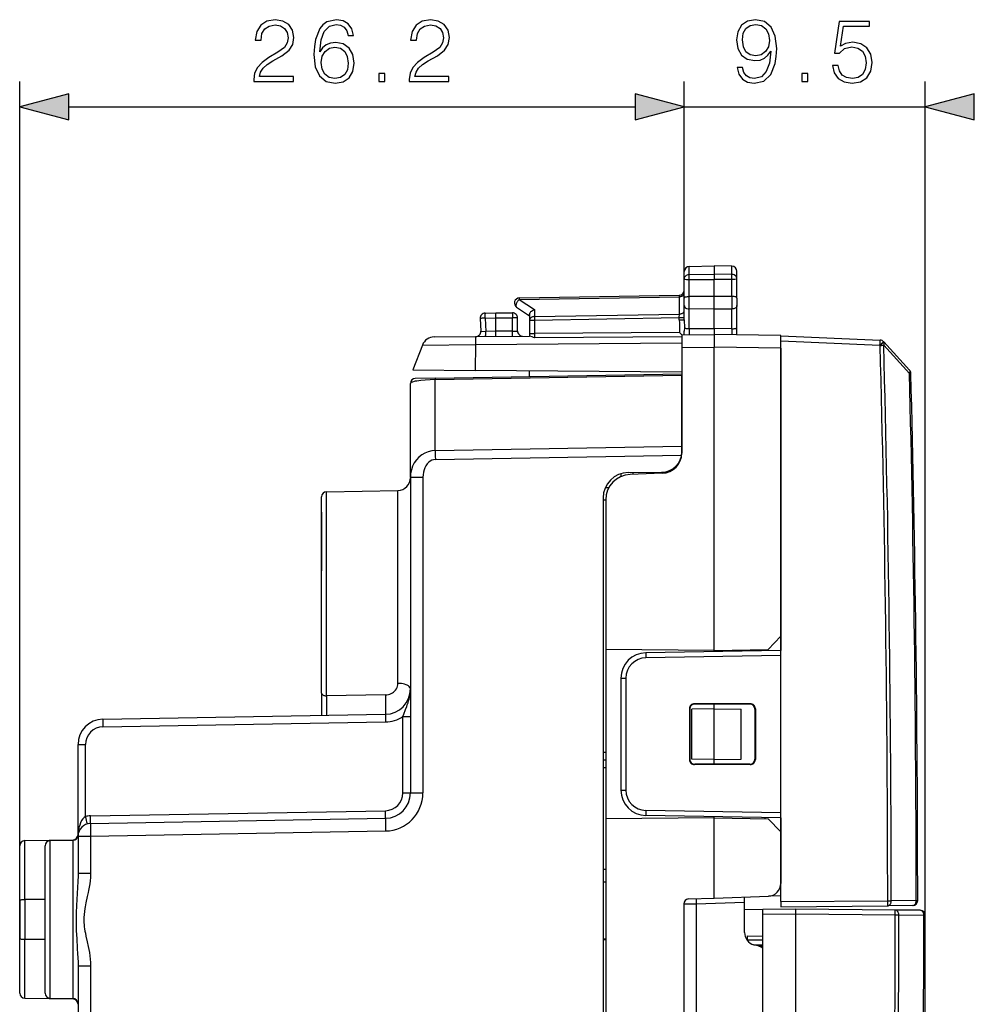
# Model space of a CAD drawing. Extents: x 0 to 420, y 0 to 297.
# Drawn here: x 217 to 255, y 131 to 170 of the extents above; entities that cross this region are included whole.
import ezdxf

# ---------------------------------------------------------------- set-up
doc = ezdxf.new("R2010")
doc.units = 0
doc.layers.get('0').update_dxf_attribs({"linetype": 'CONTINUOUS'})

msp = doc.modelspace()

# ---------------------------------------------------------------- linework, layer by layer
at = {"color": 7}
for p, q in [((217.271057, 133.575027), (217.271057, 167.349411)), ((243.471069, 159.570236), (243.471069, 167.349411)), ((243.471069, 159.570236), (243.471069, 167.349411)), ((252.971069, 134.487701), (252.971069, 167.349411)), ((219.202911, 166.349411), (241.539215, 166.349411)), ((243.471069, 166.349411), (252.971069, 166.349411)), ((243.471069, 159.570236), (243.471069, 159.863419)), ((243.667572, 160.063385), (244.646057, 160.080475)), ((243.667572, 159.74295), (243.667572, 160.063385)), ((244.646057, 160.080475), (244.646057, 159.758209)), ((245.349548, 160.068192), (244.646057, 160.080475)), ((245.349548, 159.747238), (245.349548, 160.068192)), ((245.546066, 159.572906), (245.546066, 159.868225)), ((243.471069, 158.814117), (243.471069, 159.570236)), ((243.667572, 159.74295), (244.646057, 159.758209)), ((243.667572, 159.545334), (243.667572, 159.74295)), ((243.667572, 158.874771), (243.667572, 159.545334)), ((243.667572, 159.545334), (244.646057, 159.54213)), ((244.646057, 159.758209), (244.646057, 159.54213)), ((245.349548, 159.747238), (244.646057, 159.758209)), ((245.349548, 159.544434), (244.646057, 159.54213)), ((244.646057, 158.871567), (244.646057, 159.54213)), ((245.349548, 159.544434), (245.349548, 159.747238)), ((245.349548, 158.873871), (245.349548, 159.544434)), ((245.546066, 158.813217), (245.546066, 159.572906)), ((236.966125, 158.758377), (243.276001, 158.868515)), ((236.966125, 158.758377), (237.566132, 158.367813)), ((236.967575, 158.816956), (243.274551, 158.927032)), ((243.276001, 158.868515), (243.274628, 158.926956)), ((243.276001, 158.185516), (243.276001, 158.868515)), ((243.471069, 158.647995), (243.471069, 158.814117)), ((244.646057, 158.871567), (243.667572, 158.874786)), ((243.667572, 158.610428), (243.668533, 158.874771)), ((245.348587, 158.873871), (244.646057, 158.871567)), ((244.646057, 158.380463), (244.646057, 158.871567)), ((245.348587, 158.873871), (245.348587, 158.382767)), ((245.546066, 158.813217), (245.546066, 158.518539)), ((236.861954, 158.449356), (237.371063, 158.117966)), ((237.566132, 158.367813), (237.566132, 158.085846)), ((243.471069, 158.51944), (243.471069, 158.647995)), ((243.471069, 157.95256), (243.471069, 158.51944)), ((243.668533, 158.383667), (243.667572, 158.610428)), ((244.646057, 158.380463), (243.667572, 158.383667)), ((243.667572, 157.609467), (243.667572, 158.383667)), ((245.349548, 158.382767), (244.646057, 158.380463)), ((244.646057, 157.617996), (244.646057, 158.380463)), ((245.349548, 157.605713), (245.349548, 158.382767)), ((245.546066, 157.643265), (245.546066, 158.518539)), ((235.421341, 158.012543), (235.447723, 157.508926)), ((235.61409, 158.02301), (236.046066, 158.030548)), ((235.61409, 158.02301), (235.641403, 157.501831)), ((235.617569, 158.222992), (236.046066, 158.230469)), ((236.046066, 158.030548), (236.046036, 158.230057)), ((236.046066, 158.230469), (236.69606, 158.230469)), ((236.046066, 157.505417), (236.046066, 158.030548)), ((236.046066, 158.030457), (236.69606, 158.030457)), ((236.69606, 158.230469), (236.69606, 158.030457)), ((236.896057, 158.030457), (236.69606, 158.030457)), ((236.69606, 157.511093), (236.69606, 158.030457)), ((236.896057, 157.514587), (236.896057, 158.030457)), ((237.371063, 158.165512), (237.371063, 157.944443)), ((237.371063, 157.944443), (237.371063, 157.414825)), ((237.371063, 157.944443), (237.567566, 157.944443)), ((237.566132, 158.085846), (243.276001, 158.185516)), ((237.567566, 157.944443), (243.274551, 158.044067)), ((237.567566, 157.944443), (237.567566, 157.414825)), ((243.274551, 158.044067), (243.276001, 158.185516)), ((243.274551, 157.95256), (243.274551, 158.044067)), ((243.274551, 158.044067), (243.471069, 158.044067)), ((243.274551, 157.95256), (243.471069, 157.95256)), ((243.471069, 157.95256), (243.473297, 157.641418)), ((243.473297, 157.641418), (243.471069, 157.503845)), ((243.667572, 157.609467), (244.646057, 157.617996)), ((244.646057, 157.617996), (244.646057, 157.380463)), ((245.349548, 157.605713), (244.646057, 157.617981)), ((245.546066, 157.364761), (245.546066, 157.643265)), ((233.610886, 157.284164), (235.237869, 157.29837)), ((235.2379, 157.29837), (237.371063, 157.316986)), ((235.448227, 157.508881), (235.641403, 157.501831)), ((236.046066, 157.505356), (235.641403, 157.501831)), ((236.69606, 157.511093), (236.046066, 157.505417)), ((236.69606, 157.511093), (236.89566, 157.514587)), ((236.697815, 157.311096), (236.69606, 157.511093)), ((237.371063, 157.414825), (237.567566, 157.414825)), ((237.371063, 157.414825), (237.371063, 157.316986)), ((243.285782, 157.452438), (237.567566, 157.414825)), ((237.567566, 157.414825), (237.5681, 157.244522)), ((243.371063, 157.286255), (237.5681, 157.244522)), ((243.373352, 157.369354), (243.285782, 157.452438)), ((243.371063, 157.369339), (244.646057, 157.380463)), ((243.371063, 157.36908), (243.371063, 156.869354)), ((243.471069, 157.370209), (243.471069, 157.503845)), ((247.271057, 157.334641), (244.646057, 157.380463)), ((244.646057, 157.380219), (244.646057, 156.880493)), ((247.271057, 156.834717), (247.271057, 157.334396)), ((247.271057, 157.330475), (251.190186, 157.159348)), ((247.271057, 157.130356), (247.271057, 157.330063)), ((233.148727, 156.964188), (232.771057, 155.985474)), ((233.148727, 156.964188), (235.234116, 156.978394)), ((235.234116, 156.978394), (235.227295, 155.964035)), ((235.234116, 156.978394), (243.371063, 157.049393)), ((243.371063, 156.869354), (244.646057, 156.880493)), ((243.371063, 156.869354), (243.371063, 153.21344)), ((247.271057, 156.834717), (244.646057, 156.880539)), ((244.646057, 151.979752), (244.646057, 156.880493)), ((247.271057, 157.130356), (251.183212, 156.959549)), ((247.271057, 144.930466), (247.271057, 157.130356)), ((247.271057, 156.834717), (247.271057, 145.485245)), ((251.192062, 156.949875), (251.183212, 156.959549)), ((251.337769, 157.084991), (251.328918, 157.094666)), ((252.346527, 155.84729), (251.332916, 156.953644)), ((252.351379, 155.978836), (251.337769, 157.084991)), ((232.771057, 155.985474), (235.227295, 155.964035)), ((233.652771, 155.660828), (232.867569, 155.647125)), ((233.652557, 155.602234), (243.371063, 155.771881)), ((233.652557, 152.806351), (233.652557, 155.602234)), ((233.652771, 155.660828), (243.371063, 155.830475)), ((243.371063, 155.892975), (235.227295, 155.964035)), ((237.371063, 155.725739), (237.371063, 155.945328)), ((243.371063, 155.830124), (243.371063, 155.771881)), ((243.371063, 152.975983), (243.371063, 155.771881)), ((232.671066, 151.750107), (232.671066, 155.447159)), ((233.652557, 152.806351), (243.371063, 152.975983)), ((243.371063, 153.21344), (243.371063, 152.707779)), ((243.371063, 152.750565), (243.371063, 152.975983)), ((233.65744, 152.452911), (243.360703, 152.622284)), ((232.671066, 151.750107), (233.166702, 151.750107)), ((232.671066, 151.750107), (232.671066, 139.313171)), ((233.166702, 151.750107), (233.166702, 139.313171)), ((240.971069, 151.893097), (240.971069, 151.781296)), ((241.262329, 151.939117), (242.578049, 151.950592)), ((242.598984, 151.908264), (241.336166, 151.864166)), ((241.44606, 151.940735), (241.44606, 151.868011)), ((242.44606, 151.902924), (242.44606, 151.949448)), ((244.646057, 144.930466), (244.646057, 151.979752)), ((240.360123, 151.351715), (240.49707, 151.350723)), ((229.171066, 143.244705), (229.171066, 150.983917)), ((229.367569, 151.183899), (232.179794, 151.232986)), ((229.367569, 143.138428), (229.367569, 151.183899)), ((232.179794, 143.630051), (232.179794, 151.232986)), ((240.271057, 150.939148), (240.271057, 118.921776)), ((240.271072, 150.861115), (240.371063, 150.860382)), ((240.371063, 150.864777), (240.371063, 144.967773)), ((229.171066, 150.380463), (229.171066, 148.063904)), ((247.271057, 145.485245), (246.771133, 144.96756)), ((247.271057, 145.485245), (247.271057, 144.976288)), ((244.646057, 144.930466), (240.371063, 144.967773)), ((240.371063, 144.967773), (240.371063, 138.293152)), ((247.271057, 144.930466), (241.953613, 144.837646)), ((247.271057, 144.730469), (241.955353, 144.63768)), ((244.646057, 144.930466), (246.771133, 144.96756)), ((244.646057, 144.884644), (244.646057, 144.930466)), ((246.655563, 144.919724), (246.655563, 144.965546)), ((247.271057, 144.976288), (247.271057, 144.930466)), ((247.271057, 144.730469), (247.271057, 144.930466)), ((247.271057, 138.530472), (247.271057, 144.730469)), ((240.971069, 143.837799), (240.971069, 139.423126)), ((240.971069, 143.837799), (241.169312, 143.837799)), ((241.169312, 143.837799), (241.169312, 139.423126)), ((229.171066, 143.244705), (229.171066, 142.36937)), ((231.688522, 143.173584), (229.367569, 143.138428)), ((243.871033, 142.83046), (243.885269, 142.816223)), ((246.071091, 142.83046), (243.871033, 142.83046)), ((246.056183, 142.815567), (243.885269, 142.816223)), ((244.646057, 142.630463), (244.646057, 142.815994)), ((246.071091, 142.83046), (246.056183, 142.815567)), ((220.553619, 142.218948), (231.688522, 142.413315)), ((243.671066, 142.630463), (243.671066, 140.630463)), ((243.671066, 142.630463), (243.685242, 142.616287)), ((243.685242, 142.616287), (243.685242, 140.644653)), ((244.646057, 142.630463), (243.771057, 142.615189)), ((243.771057, 140.645737), (243.771057, 142.615189)), ((244.646057, 142.630463), (245.717697, 142.611755)), ((244.646057, 140.630463), (244.646057, 142.630463)), ((245.717697, 140.64917), (245.717697, 142.611755)), ((246.271057, 142.630524), (246.256104, 142.61557)), ((246.256104, 142.61557), (246.256104, 140.64537)), ((246.271057, 142.630524), (246.271057, 140.630402)), ((220.553619, 141.919006), (231.688522, 142.113358)), ((232.376297, 139.313171), (232.376297, 142.324478)), ((232.376297, 142.324478), (232.671066, 142.324478)), ((219.57106, 141.219101), (219.865829, 141.219101)), ((219.57106, 137.610458), (219.57106, 141.219101)), ((219.865829, 138.382278), (219.865829, 141.219101)), ((240.371063, 140.91301), (240.271072, 140.91214)), ((240.271057, 140.611481), (240.371063, 140.612366)), ((243.671066, 140.630463), (243.685242, 140.644653)), ((244.646057, 140.630463), (243.771057, 140.645737)), ((244.646057, 140.630463), (245.717697, 140.64917)), ((244.646057, 140.444946), (244.646057, 140.630463)), ((246.271057, 140.630402), (246.256104, 140.64537)), ((240.271057, 140.311447), (240.371063, 140.312317)), ((243.871033, 140.430466), (243.885269, 140.444702)), ((246.071091, 140.430466), (243.871033, 140.430466)), ((246.056183, 140.445374), (243.885269, 140.444702)), ((246.071091, 140.430466), (246.056183, 140.445374)), ((232.376297, 139.313171), (232.671066, 139.313171)), ((232.671066, 139.313171), (233.166702, 139.313171)), ((240.971069, 139.423126), (241.169312, 139.423126)), ((220.062332, 138.410339), (231.688522, 138.613266)), ((247.271057, 138.530472), (241.955353, 138.623245)), ((247.271057, 138.33046), (247.271057, 138.530472)), ((220.062332, 138.110382), (231.688522, 138.313309)), ((244.646057, 138.33046), (240.371063, 138.293152)), ((240.371063, 138.293152), (240.371063, 118.996155)), ((247.271057, 138.33046), (241.953613, 138.423279)), ((244.646057, 138.33046), (244.646057, 138.376282)), ((244.646057, 138.33046), (246.771133, 138.293365)), ((244.646057, 135.172363), (244.646057, 138.33046)), ((246.655563, 138.295395), (246.655563, 138.341217)), ((247.271057, 137.775681), (246.771133, 138.293365)), ((247.271057, 135.030457), (247.271057, 138.33046)), ((247.271057, 138.33046), (247.271057, 138.284653)), ((247.271057, 138.284653), (247.271057, 137.775681)), ((220.066696, 137.610458), (231.692871, 137.813385)), ((247.271057, 137.775681), (247.271057, 135.746887)), ((217.467575, 137.433899), (219.374557, 137.467178)), ((217.467575, 135.111923), (217.467575, 137.433899)), ((218.467575, 137.433899), (219.374557, 137.449722)), ((218.467575, 131.227036), (218.467575, 137.433899)), ((219.374557, 137.449326), (219.374557, 137.467178)), ((219.374557, 131.211212), (219.374557, 137.449722)), ((219.57106, 137.610901), (219.571701, 137.635635)), ((219.57106, 137.610458), (220.066696, 137.610458)), ((219.57106, 137.610458), (219.57106, 136.156738)), ((220.066696, 137.610458), (220.066696, 136.156738)), ((217.271057, 135.085907), (217.271057, 137.233932)), ((218.271057, 131.427002), (218.271057, 137.233932)), ((240.271057, 136.31424), (240.371063, 136.315125)), ((219.57106, 136.156738), (220.066696, 136.156738)), ((240.271057, 135.81427), (240.371063, 135.81514)), ((217.271057, 135.085907), (217.271057, 133.575027)), ((218.271057, 135.113724), (217.467575, 135.111923)), ((217.467575, 135.111923), (217.467575, 133.548996)), ((243.639084, 135.137207), (244.646057, 135.172363)), ((244.646057, 135.172363), (246.788513, 135.247192)), ((245.846069, 135.014282), (245.846069, 135.213867)), ((247.271057, 135.264038), (246.788513, 135.247192)), ((247.271057, 135.030457), (251.488205, 135.067261)), ((247.271057, 135.030457), (247.271057, 134.830872)), ((251.488205, 135.067261), (251.62912, 135.067322)), ((252.613647, 135.075912), (251.62912, 135.067322)), ((252.613647, 135.075912), (252.670914, 135.075943)), ((243.44606, 134.937332), (243.44606, 118.730469)), ((243.446304, 134.937332), (243.937332, 134.947617)), ((243.937332, 134.947617), (245.846069, 135.014282)), ((243.937332, 134.947617), (243.937332, 126.97345)), ((245.846069, 133.814133), (245.846069, 135.014282)), ((246.57106, 134.719116), (245.846069, 134.712799)), ((247.871063, 134.730469), (246.57106, 134.719116)), ((246.57106, 134.519135), (246.57106, 134.718719)), ((247.271057, 134.83046), (251.488205, 134.867264)), ((251.788269, 134.696289), (247.871063, 134.730469)), ((247.871063, 134.530472), (247.871063, 134.730057)), ((252.472748, 134.875854), (251.488205, 134.867264)), ((252.772812, 134.687683), (251.788269, 134.696289)), ((247.871063, 134.530472), (246.57106, 134.519135)), ((246.57106, 119.030464), (246.57106, 134.519135)), ((247.871063, 117.730469), (247.871063, 134.530472)), ((251.788269, 134.496292), (247.871063, 134.530472)), ((251.929169, 134.496185), (251.788269, 134.496292)), ((252.913712, 134.487595), (251.929169, 134.496185)), ((252.971069, 134.487564), (252.913712, 134.487595)), ((217.271057, 131.427002), (217.271057, 133.575027)), ((217.467575, 131.227036), (217.467575, 133.548996)), ((217.467575, 133.548996), (218.271057, 133.547211)), ((240.371063, 133.551193), (240.271057, 133.552063)), ((240.271057, 133.536575), (240.371063, 133.538315)), ((245.94606, 133.545822), (245.924042, 133.546021)), ((245.94606, 133.680466), (245.94606, 133.530472)), ((245.94606, 133.680466), (246.57106, 133.675018)), ((245.94606, 133.514343), (245.94606, 133.530472)), ((245.94606, 133.530472), (246.57106, 133.525009)), ((246.375473, 133.288605), (246.21666, 133.331161)), ((246.228531, 133.327988), (246.57106, 133.325012)), ((246.414627, 133.276382), (246.57106, 133.275009)), ((219.57106, 132.504196), (219.57106, 126.356743)), ((219.57106, 132.504196), (220.066696, 132.504196)), ((220.066696, 132.504196), (220.066696, 126.356743)), ((217.467575, 131.227036), (219.374557, 131.193756)), ((218.467575, 131.227036), (219.374557, 131.211212)), ((219.374557, 131.193756), (219.374557, 131.211243))]:
    msp.add_line(p, q, dxfattribs=at)
for points in [[(226.502151, 167.349411), (228.070297, 167.349411), (228.070297, 167.544128), (226.728149, 167.544128), (226.769882, 167.714508), (226.874191, 167.870972), (227.030655, 168.013535), (227.24971, 168.156097), (227.611328, 168.361237), (227.889496, 168.576813), (228.035522, 168.806305), (228.084213, 169.077515), (228.032043, 169.366104), (227.882538, 169.588638), (227.649582, 169.727722), (227.347076, 169.779877), (227.016754, 169.724243), (226.773361, 169.56778), (226.616882, 169.317429), (226.557785, 168.973206), (226.787262, 168.973206), (226.822037, 169.233978), (226.929825, 169.421738), (227.103683, 169.533005), (227.340118, 169.574722), (227.552216, 169.539963), (227.715637, 169.442596), (227.816467, 169.282654), (227.854721, 169.070557), (227.816467, 168.865417), (227.7052, 168.691559), (227.451385, 168.503799), (227.096725, 168.291687), (226.832474, 168.100464), (226.644714, 167.898788), (226.533447, 167.676254), (226.498672, 167.422424)], [(229.109238, 168.5177), (229.157913, 168.983627), (229.279617, 169.324371), (229.477814, 169.529526), (229.745544, 169.59906), (229.922867, 169.56778), (230.06543, 169.484329), (230.16626, 169.345245), (230.218414, 169.164429), (230.430527, 169.164429), (230.360977, 169.421738), (230.221893, 169.616455), (230.016754, 169.738144), (229.759445, 169.783356), (229.380447, 169.692947), (229.227463, 169.585159), (229.102295, 169.435638), (228.928436, 169.004486), (228.886703, 168.729797), (228.872803, 168.413391), (228.924957, 167.923126), (229.0849, 167.568466), (229.349152, 167.349411), (229.707291, 167.279877), (230.016754, 167.338989), (230.253189, 167.495453), (230.40271, 167.745804), (230.458344, 168.076111), (230.406189, 168.413391), (230.256668, 168.667221), (230.027176, 168.827164), (229.728149, 168.886276), (229.52301, 168.861938), (229.352631, 168.78891), (229.213547, 168.674164)], [(232.626633, 167.349411), (234.194778, 167.349411), (234.194778, 167.544128), (232.852631, 167.544128), (232.894363, 167.714508), (232.998672, 167.870972), (233.155136, 168.013535), (233.374191, 168.156097), (233.735809, 168.361237), (234.013977, 168.576813), (234.160004, 168.806305), (234.208679, 169.077515), (234.156525, 169.366104), (234.007019, 169.588638), (233.774048, 169.727722), (233.471558, 169.779877), (233.141235, 169.724243), (232.897842, 169.56778), (232.741364, 169.317429), (232.682266, 168.973206), (232.911743, 168.973206), (232.946518, 169.233978), (233.054306, 169.421738), (233.228149, 169.533005), (233.4646, 169.574722), (233.676697, 169.539963), (233.840118, 169.442596), (233.940948, 169.282654), (233.979202, 169.070557), (233.940948, 168.865417), (233.829681, 168.691559), (233.575867, 168.503799), (233.221207, 168.291687), (232.95694, 168.100464), (232.76918, 167.898788), (232.657913, 167.676254), (232.623154, 167.422424)], [(245.766968, 167.895309), (245.554855, 167.895309), (245.620926, 167.634537), (245.76001, 167.439819), (245.96167, 167.321594), (246.225937, 167.279877), (246.604935, 167.366791), (246.883087, 167.6241), (247.053467, 168.055252), (247.0952, 168.329941), (247.112579, 168.649841), (247.056946, 169.136627), (246.897003, 169.491272), (246.632751, 169.706848), (246.278091, 169.779877), (245.965149, 169.720764), (245.728714, 169.564301), (245.579193, 169.310471), (245.527039, 168.983627), (245.575729, 168.642883), (245.725235, 168.389053), (245.954727, 168.229111), (246.257217, 168.173477), (246.458893, 168.194336), (246.629272, 168.267365), (246.768356, 168.382095), (246.876144, 168.542038), (246.82399, 168.072647), (246.702286, 167.735367), (246.507568, 167.530212), (246.243317, 167.464157), (246.059036, 167.491974), (245.916473, 167.575424), (245.819122, 167.70755)], [(245.763489, 168.994064), (245.794769, 169.247894), (245.899094, 169.439117), (246.062515, 169.553864), (246.295471, 169.595581), (246.514526, 169.550385), (246.681427, 169.421738), (246.789215, 169.220062), (246.827454, 168.95929), (246.785736, 168.715897), (246.674469, 168.528137), (246.504089, 168.399475), (246.288513, 168.357758), (246.065979, 168.399475), (245.899094, 168.521179), (245.798248, 168.719376)], [(249.315643, 167.975281), (249.37822, 167.683212), (249.538177, 167.464157), (249.774612, 167.328552), (250.08754, 167.279877), (250.414383, 167.338989), (250.661255, 167.495453), (250.821198, 167.749268), (250.876831, 168.090027), (250.821198, 168.420349), (250.668213, 168.674164), (250.428299, 168.834106), (250.118835, 168.893219), (249.830246, 168.851501), (249.621613, 168.736755), (249.739838, 169.526047), (250.765564, 169.526047), (250.765564, 169.710327), (249.576416, 169.710327), (249.392136, 168.469025), (249.583374, 168.469025), (249.785034, 168.646362), (250.080597, 168.708939), (250.313553, 168.663742), (250.490875, 168.538574), (250.598663, 168.340378), (250.640396, 168.07959), (250.602142, 167.818817), (250.494354, 167.627579), (250.320511, 167.50589), (250.094498, 167.464157), (249.868484, 167.498932), (249.69812, 167.603241), (249.586853, 167.763184), (249.541641, 167.975281)], [(229.157913, 168.100464), (229.196167, 168.340378), (229.307434, 168.531616), (229.477814, 168.656784), (229.696869, 168.701996), (229.915924, 168.660263), (230.082809, 168.535095), (230.183655, 168.336899), (230.221893, 168.065689), (230.187134, 167.80838), (230.086288, 167.617157), (229.919388, 167.502411), (229.689911, 167.464157), (229.467377, 167.50589), (229.300476, 167.634537), (229.192688, 167.836197)], [(231.431213, 167.349411), (231.660706, 167.349411), (231.660706, 167.658875), (231.431213, 167.658875)], [(248.106323, 167.349411), (248.3358, 167.349411), (248.3358, 167.658875), (248.106323, 167.658875)], [(219.202911, 166.86705), (217.271057, 166.349411), (219.202911, 165.831787)], [(241.539215, 165.831787), (243.471069, 166.349411), (241.539215, 166.86705)], [(241.539215, 165.831787), (243.471069, 166.349411), (241.539215, 166.86705)], [(254.902908, 166.86705), (252.971069, 166.349411), (254.902908, 165.831787)]]:
    msp.add_lwpolyline(points, close=True, dxfattribs=at)
for points in [[(243.471069, 159.570236), (243.473557, 159.597168), (243.480957, 159.623535), (243.492996, 159.648392), (243.51619, 159.678864), (243.561432, 159.713867), (243.619461, 159.736481), (243.667572, 159.74295)], [(243.471069, 159.570236), (243.471436, 159.568909), (243.472092, 159.568039), (243.47438, 159.566284), (243.480209, 159.56369), (243.499435, 159.558853), (243.563644, 159.551102), (243.667572, 159.545334)], [(245.546066, 159.572906), (245.542892, 159.603546), (245.533463, 159.633362), (245.518311, 159.660934), (245.491562, 159.691757), (245.441376, 159.725327), (245.403137, 159.739304), (245.352203, 159.747131), (245.349548, 159.747238)], [(245.546066, 159.572906), (245.5457, 159.571381), (245.545059, 159.570374), (245.542786, 159.568344), (245.537048, 159.565338), (245.518097, 159.559784), (245.45813, 159.551193), (245.349548, 159.544434)], [(236.966156, 158.758377), (236.947449, 158.742722), (236.92923, 158.724716), (236.911774, 158.704697), (236.895416, 158.683029), (236.880463, 158.660141), (236.867218, 158.636429), (236.855927, 158.612381), (236.846771, 158.588394), (236.839935, 158.564957), (236.835541, 158.542496), (236.83371, 158.521408), (236.834442, 158.502121), (236.837677, 158.48497), (236.843445, 158.470291), (236.851593, 158.458328), (236.861969, 158.449356)], [(236.96756, 158.81694), (236.967285, 158.816177), (236.96701, 158.813889), (236.966797, 158.810104), (236.966583, 158.804855), (236.966431, 158.798203), (236.966309, 158.790146), (236.966217, 158.780777), (236.966156, 158.770157), (236.966156, 158.758377)], [(243.27597, 158.868515), (243.303955, 158.870407), (243.331268, 158.875046), (243.357391, 158.882339), (243.381805, 158.892136), (243.404053, 158.904282), (243.423676, 158.918503), (243.440277, 158.934525), (243.453522, 158.952011), (243.463226, 158.970688), (243.469086, 158.990097), (243.471039, 159.009933)], [(243.471069, 158.814117), (243.473343, 158.826874), (243.481522, 158.839203), (243.496964, 158.850037), (243.510803, 158.855957), (243.527512, 158.861023), (243.558929, 158.867325), (243.59433, 158.871567), (243.667572, 158.874771)], [(245.546066, 158.813217), (245.544098, 158.825211), (245.534683, 158.839127), (245.526474, 158.84549), (245.502838, 158.856262), (245.472153, 158.864014), (245.43573, 158.869385), (245.393448, 158.872696), (245.349548, 158.873871)], [(237.371063, 158.165512), (237.372116, 158.180389), (237.375214, 158.195633), (237.381134, 158.213257), (237.389343, 158.230743), (237.409958, 158.26207), (237.42511, 158.279709), (237.442017, 158.296326), (237.479965, 158.325943), (237.521896, 158.350006), (237.566132, 158.367813)], [(243.27597, 158.185501), (243.303955, 158.187393), (243.331268, 158.192032), (243.357391, 158.199326), (243.381805, 158.209122), (243.404053, 158.221268), (243.423676, 158.235489), (243.440277, 158.251511), (243.453522, 158.269028), (243.463226, 158.287674), (243.469086, 158.307083), (243.471039, 158.326889)], [(243.471069, 158.51944), (243.47226, 158.50177), (243.476379, 158.483398), (243.481384, 158.470642), (243.488434, 158.458054), (243.497589, 158.445908), (243.508789, 158.434479), (243.521912, 158.424011), (243.536758, 158.414658), (243.55545, 158.405487), (243.575897, 158.397858), (243.620575, 158.387451), (243.667572, 158.383667)], [(245.546066, 158.518539), (245.545212, 158.503601), (245.542297, 158.488098), (245.534393, 158.467163), (245.521286, 158.447037), (245.502808, 158.428818), (245.479645, 158.413361), (245.452377, 158.400848), (245.422165, 158.391571), (245.386475, 158.385162), (245.349548, 158.382782)], [(235.614105, 158.022995), (235.586365, 158.021561), (235.559326, 158.020126), (235.533478, 158.018753), (235.509369, 158.017471), (235.487396, 158.016281), (235.468048, 158.015244), (235.451691, 158.014328), (235.438599, 158.013596), (235.429077, 158.013046), (235.423279, 158.01268), (235.421356, 158.012558)], [(235.617584, 158.222977), (235.616608, 158.220932), (235.615753, 158.214859), (235.61499, 158.20488), (235.614349, 158.191208), (235.613861, 158.174088), (235.613495, 158.153915), (235.613312, 158.131088), (235.613251, 158.106064), (235.613373, 158.07933), (235.613678, 158.051468), (235.614105, 158.022995)], [(237.566132, 158.085861), (237.538177, 158.083969), (237.510834, 158.07933), (237.484711, 158.072037), (237.460297, 158.06221), (237.43808, 158.050095), (237.418457, 158.035873), (237.401825, 158.019852), (237.38858, 158.002335), (237.378906, 157.983688), (237.373016, 157.964249), (237.371063, 157.944443)], [(237.566132, 158.085861), (237.566132, 158.072983), (237.566193, 158.059128), (237.566315, 158.044418), (237.566437, 158.028946), (237.566589, 158.012833), (237.566803, 157.996201), (237.567017, 157.979172), (237.567291, 157.961868), (237.567566, 157.944443)], [(243.473297, 157.641403), (243.479401, 157.636276), (243.489288, 157.631332), (243.502747, 157.626724), (243.519531, 157.622482), (243.539276, 157.618759), (243.561615, 157.615555), (243.586121, 157.612991), (243.612305, 157.611099), (243.639618, 157.609909), (243.667572, 157.609451)], [(245.349579, 157.605698), (245.377655, 157.606186), (245.405151, 157.607376), (245.431458, 157.609299), (245.456055, 157.611893), (245.478485, 157.615097), (245.49826, 157.618881), (245.514984, 157.623154), (245.528412, 157.627823), (245.538147, 157.632797), (245.544098, 157.637985), (245.546051, 157.643265)], [(235.237885, 157.298386), (235.237, 157.2939), (235.236176, 157.280624), (235.235504, 157.258713), (235.234924, 157.228622), (235.234467, 157.190872), (235.234161, 157.146103), (235.234009, 157.095169), (235.233978, 157.038925), (235.2341, 156.978378)], [(235.636139, 157.301834), (235.637115, 157.303879), (235.638062, 157.309952), (235.638885, 157.319931), (235.639648, 157.333603), (235.640289, 157.350693), (235.640839, 157.370895), (235.641235, 157.393723), (235.64151, 157.418777), (235.641602, 157.44548), (235.641571, 157.473373), (235.641388, 157.501816)], [(251.183197, 156.959549), (251.184418, 156.987961), (251.185577, 157.015823), (251.186676, 157.042526), (251.187653, 157.067551), (251.188507, 157.090378), (251.189178, 157.110519), (251.189728, 157.127609), (251.190125, 157.141281), (251.190338, 157.15123), (251.190338, 157.157333), (251.190186, 157.159348)], [(251.183197, 156.959549), (251.204071, 156.978683), (251.224518, 156.997482), (251.244049, 157.015457), (251.26236, 157.032333), (251.279022, 157.047745), (251.293701, 157.061356), (251.306122, 157.072922), (251.31601, 157.082199), (251.323212, 157.089005), (251.327545, 157.093185), (251.328918, 157.09465)], [(251.192047, 156.949875), (251.212952, 156.96904), (251.233368, 156.987778), (251.25293, 157.005783), (251.27121, 157.022659), (251.287872, 157.038071), (251.302582, 157.051682), (251.314972, 157.063248), (251.32489, 157.072525), (251.332062, 157.07933), (251.336395, 157.083511), (251.337799, 157.085007)], [(251.192047, 156.949875), (251.209503, 156.950333), (251.226776, 156.95079), (251.243744, 156.951248), (251.260345, 156.951706), (251.276398, 156.952133), (251.291779, 156.95253), (251.306427, 156.952927), (251.32016, 156.953293), (251.332916, 156.953659)], [(251.332916, 156.953659), (251.341339, 156.971176), (251.347931, 156.988449), (251.352539, 157.005234), (251.355133, 157.021317), (251.355713, 157.036545), (251.354218, 157.050674), (251.350708, 157.063583), (251.345184, 157.075058), (251.337799, 157.085007)], [(252.346527, 155.847305), (252.355011, 155.864853), (252.361572, 155.882126), (252.36618, 155.898941), (252.368805, 155.915054), (252.369354, 155.930313), (252.367859, 155.944473), (252.364349, 155.957382), (252.358826, 155.968887), (252.35141, 155.978836)], [(233.652557, 155.602234), (233.44957, 155.595932), (233.257095, 155.584106), (233.083191, 155.567352), (233.000351, 155.556671), (232.9254, 155.544937), (232.866776, 155.53392), (232.815247, 155.522308), (232.75264, 155.504242), (232.727829, 155.494904), (232.707443, 155.485458), (232.687256, 155.472717), (232.67511, 155.45993), (232.672073, 155.453522), (232.671066, 155.447159)], [(233.65274, 155.660812), (233.652618, 155.66008), (233.652496, 155.657791), (233.652435, 155.654007), (233.652374, 155.648758), (233.652344, 155.642075), (233.652374, 155.634018), (233.652374, 155.624649), (233.652435, 155.614029), (233.652557, 155.602249)], [(252.346527, 155.847305), (252.358093, 155.84758), (252.3685, 155.847855), (252.377655, 155.848099), (252.385529, 155.848312), (252.392059, 155.848465), (252.397186, 155.848587), (252.400909, 155.848679), (252.403107, 155.84874), (252.40387, 155.84877)], [(233.652557, 152.806351), (233.512115, 152.793655), (233.374847, 152.760117), (233.243439, 152.706436), (233.120575, 152.633652), (233.008606, 152.543198), (232.909821, 152.436905), (232.826202, 152.316879), (232.759369, 152.185471), (232.710632, 152.045334), (232.681, 151.899246), (232.671051, 151.750107)], [(233.652557, 152.806351), (233.652863, 152.774216), (233.653229, 152.739609), (233.653656, 152.702835), (233.654144, 152.664139), (233.654724, 152.623856), (233.655334, 152.58226), (233.655975, 152.539719), (233.656708, 152.496475), (233.65744, 152.452927)], [(233.65744, 152.452896), (233.587219, 152.444656), (233.518585, 152.422501), (233.452881, 152.386887), (233.391449, 152.338547), (233.33548, 152.278397), (233.286102, 152.207687), (233.244263, 152.127762), (233.210846, 152.040268), (233.186493, 151.946884), (233.171661, 151.849533), (233.166718, 151.750107)], [(241.953613, 144.837631), (241.9534, 144.835617), (241.953278, 144.829544), (241.953217, 144.819565), (241.953217, 144.805893), (241.953339, 144.788803), (241.953522, 144.768631), (241.953766, 144.745773), (241.954071, 144.720749), (241.954437, 144.694016), (241.954865, 144.666122), (241.955353, 144.63768)], [(231.688522, 143.173584), (231.747406, 143.177658), (231.805283, 143.188034), (231.861298, 143.204529), (231.914673, 143.226883), (231.964722, 143.254745), (232.010773, 143.287689), (232.052231, 143.325287), (232.088562, 143.366989), (232.120667, 143.414566), (232.146194, 143.465393), (232.164734, 143.518768), (232.175995, 143.573929), (232.179794, 143.630051)], [(232.671051, 143.413162), (232.666107, 143.443695), (232.651276, 143.473618), (232.626862, 143.502335), (232.593414, 143.529282), (232.551544, 143.553909), (232.502075, 143.575729), (232.446045, 143.594345), (232.384552, 143.609299), (232.318756, 143.620407), (232.250061, 143.627365), (232.179779, 143.630051)], [(229.171051, 143.244705), (229.173065, 143.229752), (229.178986, 143.215073), (229.188751, 143.201004), (229.202118, 143.187805), (229.218872, 143.175735), (229.238678, 143.165039), (229.261078, 143.15593), (229.285675, 143.148575), (229.311981, 143.143158), (229.339447, 143.139755), (229.367584, 143.138428)], [(231.688522, 143.173584), (231.695175, 142.922424), (231.697601, 142.6707), (231.696121, 142.514465), (231.693558, 142.447479), (231.69162, 142.424805), (231.689606, 142.414612), (231.689178, 142.413788), (231.688736, 142.413376), (231.688522, 142.413315)], [(232.376297, 142.324478), (232.40918, 142.414642), (232.480011, 142.597534), (232.526657, 142.718872), (232.548492, 142.778656), (232.578598, 142.867401), (232.599762, 142.936798), (232.618622, 143.006577), (232.633896, 143.072128), (232.646729, 143.138016), (232.660156, 143.229462), (232.66832, 143.321259), (232.671066, 143.413162)], [(229.367569, 143.138428), (229.364517, 142.835022), (229.364014, 142.54274), (229.365295, 142.416611), (229.366409, 142.38237), (229.367172, 142.373871), (229.36734, 142.373138), (229.367432, 142.372925), (229.367569, 142.372803)], [(231.688507, 142.413315), (231.687836, 142.410248), (231.687256, 142.401138), (231.686798, 142.386185), (231.686523, 142.365662), (231.686371, 142.340012), (231.686371, 142.309753), (231.686523, 142.275497), (231.686798, 142.23793), (231.687256, 142.197845), (231.687836, 142.156036), (231.688507, 142.113358)], [(220.553619, 142.218964), (220.552948, 142.215897), (220.552338, 142.206787), (220.55191, 142.191818), (220.551605, 142.17131), (220.551483, 142.14566), (220.551483, 142.115402), (220.551605, 142.081146), (220.55191, 142.043594), (220.552338, 142.003494), (220.552948, 141.961685), (220.553619, 141.919006)], [(231.688507, 138.313309), (231.689178, 138.316376), (231.689789, 138.325485), (231.690216, 138.340439), (231.690521, 138.360962), (231.690643, 138.386612), (231.690643, 138.41687), (231.690521, 138.451126), (231.690216, 138.488693), (231.689789, 138.528778), (231.689178, 138.570587), (231.688507, 138.613266)], [(241.955353, 138.623245), (241.954865, 138.594788), (241.954437, 138.56691), (241.954071, 138.540176), (241.953766, 138.515152), (241.953522, 138.492294), (241.953339, 138.472122), (241.953217, 138.455032), (241.953217, 138.44136), (241.953278, 138.431381), (241.9534, 138.425308), (241.953613, 138.423279)], [(219.865814, 138.382278), (219.811188, 138.343765), (219.759918, 138.289902), (219.713043, 138.221756), (219.6716, 138.140823), (219.636444, 138.048752), (219.608307, 137.947479), (219.587738, 137.839142), (219.575256, 137.725998), (219.571075, 137.610458)], [(220.062347, 138.110382), (220.063019, 138.113449), (220.063599, 138.122559), (220.064056, 138.137527), (220.064331, 138.158035), (220.064484, 138.183685), (220.064484, 138.213943), (220.064331, 138.248199), (220.064056, 138.285751), (220.063599, 138.325851), (220.063019, 138.367661), (220.062347, 138.410339)], [(231.688507, 138.313309), (231.687958, 138.308212), (231.687653, 138.293045), (231.687469, 138.268112), (231.687531, 138.233932), (231.687775, 138.191177), (231.688202, 138.140732), (231.688843, 138.083633), (231.689636, 138.021042), (231.690582, 137.954208), (231.691681, 137.884521), (231.692871, 137.813385)], [(220.062347, 138.110382), (220.061798, 138.105286), (220.061462, 138.090103), (220.06131, 138.065186), (220.061371, 138.030991), (220.061615, 137.988251), (220.062042, 137.93782), (220.062653, 137.880722), (220.063446, 137.818115), (220.064423, 137.751297), (220.065521, 137.681595), (220.066681, 137.610458)], [(219.57106, 136.156738), (219.569962, 136.046875), (219.562454, 135.821686), (219.550354, 135.590363), (219.521393, 135.112854), (219.509018, 134.881363), (219.498291, 134.594604), (219.494827, 134.339783), (219.495712, 134.196976), (219.498627, 134.053467), (219.504074, 133.892136), (219.520355, 133.566193), (219.542587, 133.200546), (219.556396, 132.961624), (219.562195, 132.844315), (219.569931, 132.615433), (219.57106, 132.504196)], [(220.066696, 136.156738), (220.066315, 136.114197), (220.060547, 135.982529), (220.048874, 135.853271), (220.032501, 135.726547), (220.01178, 135.598358), (219.988159, 135.472534), (219.971283, 135.389862), (219.936035, 135.227081), (219.883469, 134.988144), (219.851913, 134.831268), (219.838089, 134.753326), (219.820663, 134.636856), (219.808075, 134.520691), (219.801102, 134.404694), (219.800217, 134.288773), (219.803436, 134.205154), (219.809738, 134.12149), (219.818924, 134.03772), (219.830673, 133.953781), (219.844635, 133.869614), (219.860443, 133.785126), (219.883652, 133.671875), (219.934204, 133.442108), (219.972351, 133.265991), (219.996658, 133.144821), (220.018829, 133.0215), (220.037949, 132.895905), (220.053055, 132.767853), (220.063049, 132.637207), (220.066696, 132.504196)], [(217.271057, 135.085907), (217.271423, 135.087463), (217.274231, 135.090561), (217.279755, 135.093567), (217.297989, 135.09906), (217.325806, 135.103897), (217.359985, 135.107605), (217.412186, 135.110794), (217.467575, 135.111923)], [(251.48819, 134.867264), (251.508423, 134.869461), (251.528168, 134.875656), (251.547089, 134.885727), (251.564789, 134.89946), (251.580902, 134.91658), (251.595123, 134.936752), (251.607117, 134.959549), (251.616699, 134.984528), (251.623627, 135.011185), (251.627808, 135.038956), (251.62912, 135.067322)], [(251.48819, 134.867264), (251.488434, 134.869308), (251.488617, 134.875381), (251.4888, 134.885345), (251.488861, 134.899033), (251.488922, 134.916122), (251.488922, 134.936295), (251.488861, 134.959152), (251.4888, 134.984177), (251.488617, 135.01091), (251.488434, 135.038803), (251.48819, 135.067261)], [(252.472748, 134.87587), (252.49295, 134.878067), (252.512726, 134.884247), (252.531647, 134.894302), (252.549347, 134.908035), (252.56546, 134.925171), (252.579651, 134.945328), (252.591644, 134.96814), (252.601227, 134.993118), (252.608185, 135.01976), (252.612335, 135.047562), (252.613678, 135.075912)], [(251.788269, 134.496292), (251.788483, 134.52475), (251.788696, 134.552628), (251.788849, 134.579361), (251.78894, 134.604416), (251.788971, 134.627243), (251.788971, 134.64743), (251.78894, 134.664536), (251.788849, 134.678207), (251.788696, 134.688187), (251.788483, 134.694244), (251.788269, 134.696274)], [(251.929169, 134.496201), (251.927887, 134.524551), (251.923706, 134.552353), (251.916779, 134.578995), (251.907196, 134.603989), (251.895172, 134.626785), (251.880981, 134.646957), (251.864868, 134.664093), (251.847168, 134.677826), (251.828247, 134.687881), (251.808502, 134.694077), (251.788269, 134.696274)], [(252.913727, 134.487595), (252.912384, 134.515961), (252.908234, 134.543747), (252.901276, 134.570419), (252.891724, 134.595398), (252.87973, 134.61821), (252.865509, 134.638382), (252.849396, 134.655502), (252.831696, 134.669235), (252.812775, 134.679306), (252.792999, 134.685501), (252.772797, 134.687698)], [(217.271057, 133.575027), (217.271423, 133.573456), (217.274231, 133.570374), (217.279755, 133.567368), (217.297989, 133.561874), (217.325806, 133.557037), (217.359985, 133.553314), (217.412186, 133.55014), (217.467575, 133.548996)]]:
    msp.add_lwpolyline(points, dxfattribs=at)
for centre, radius, start, end in [((243.671066, 159.863419), 0.2, 90.999997, 179.999995), ((245.346069, 159.868225), 0.2, 359.999999, 89.000001), ((243.271057, 159.127014), 0.2, 270.999999, 359.999997), ((236.971069, 158.616974), 0.2, 90.999997, 236.938583), ((235.621063, 158.02301), 0.2, 90.999997, 183.000005), ((236.69606, 158.030457), 0.2, 0, 90.000003), ((254.279236, 157.949051), 11.004668, 179.981741, 182.586519), ((247.645782, 157.501205), 3.979222, 178.441288, 181.859896), ((241.685394, 157.468216), 3.666237, 358.438357, 2.14896), ((233.615204, 156.78418), 0.5, 90.495519, 158.897767), ((235.248001, 157.498459), 0.2, 270.500001, 3), ((232.301956, 157.420212), 3.744714, 358.249076, 1.302876), ((237.096069, 157.514587), 0.2, 180.000005, 270.500001), ((236.675812, 155.148972), 2.277473, 66.935553, 72.219586), ((251.181458, 156.959549), 0.2, 42.500002, 87.500003), ((-582.729858, 134.720856), 834.218173, 0.023792, 1.526914), ((-582.727783, 134.720886), 834.357012, 0.02379, 1.526917), ((252.203934, 155.843719), 0.2, 1.449209, 42.500002), ((232.871063, 155.447159), 0.2, 90.999997, 180.000005), ((-582.727417, 134.720871), 835.341135, 0.024352, 1.449209), ((-582.728882, 134.720871), 835.4, 0.024352, 1.449209), ((242.57106, 152.750565), 0.8, 270.500001, 360), ((242.57106, 152.707779), 0.8, 272, 360), ((232.171066, 151.73291), 0.5, 270.999999, 0), ((241.271057, 150.939148), 1, 90.5, 179.999995), ((241.371063, 150.864777), 1, 91.999998, 180.000005), ((229.371063, 150.983917), 0.2, 90.999997, 180.000005), ((241.971069, 143.837799), 1, 90.999997, 180.000005), ((241.969315, 143.837799), 0.8, 90.999997, 180.000009), ((231.671066, 143.413162), 1, 270.999999, 0), ((243.871048, 142.630493), 0.199977, 90.003479, 180.006634), ((243.885178, 142.616287), 0.199932, 89.971985, 180.0005), ((246.056122, 142.615585), 0.199977, 359.993402, 89.979102), ((246.071136, 142.630524), 0.199932, 359.999531, 90.010582), ((220.57106, 141.219101), 1, 90.999997, 180.000005), ((231.665833, 143.413162), 1.3, 270.999999, 303.128355), ((220.565826, 141.219101), 0.7, 90.99999, 179.999991), ((243.871048, 140.630447), 0.199977, 179.993366, 269.996521), ((243.885178, 140.644638), 0.199932, 179.9995, 270.028015), ((246.056122, 140.64534), 0.199977, 270.020898, 0.006598), ((246.071136, 140.630402), 0.199932, 269.989418, 0.000469), ((231.6763, 139.313171), 0.7, 271.000005, 359.99995), ((231.671066, 139.313171), 1, 270.999999, 360), ((231.666702, 139.313171), 1.5, 270.999999, 0.000014), ((241.971069, 139.423126), 1, 180.000005, 269.000003), ((241.969315, 139.423126), 0.8, 179.999995, 269.00001), ((214.776535, 136.907455), 5.298042, 12.930703, 16.161047), ((220.076294, 137.610458), 0.8, 90.999997, 105.253447), ((220.07106, 137.610458), 0.5, 90.999997, 180.000005), ((217.471069, 137.233932), 0.2, 90.999997, 180.000005), ((218.471069, 137.233932), 0.2, 90.999997, 180.000005), ((219.371063, 137.667145), 0.2, 270.999999, 0), ((219.371063, 137.649689), 0.2, 270.999999, 0), ((246.771057, 135.746887), 0.5, 272, 0), ((243.646057, 134.937332), 0.2, 91.999998, 180.000005), ((247.677734, 135.130737), 3.744515, 179.749788, 182.802818), ((252.471008, 135.075851), 0.2, 270.500001, 0.024352), ((252.771057, 134.487701), 0.2, 359.960537, 89.499999), ((-582.215454, 135.063263), 834.003975, 358.474881, 359.961049), ((-582.209351, 135.063187), 834.13867, 358.474874, 359.961054), ((-582.210938, 135.063217), 835.124901, 358.547337, 359.960508), ((-582.178711, 135.062775), 835.15, 358.54731, 359.960537), ((246.346069, 133.814133), 0.5, 180.000005, 255), ((246.246063, 132.805649), 0.5, 49.458404, 74.999999), ((217.471069, 131.427002), 0.2, 180.000005, 269.000003), ((218.471069, 131.427002), 0.2, 180.000005, 269.000003), ((219.371063, 131.01123), 0.2, 360, 89.000001), ((219.371063, 130.993774), 0.2, 0, 89.000001)]:
    msp.add_arc(centre, radius, start, end, dxfattribs=at)
for points in [[(219.202911, 166.86705), (217.271057, 166.349411), (219.202911, 166.86705), (219.202911, 165.831787)], [(241.539215, 165.831787), (243.471069, 166.349411), (241.539215, 165.831787), (241.539215, 166.86705)], [(241.539215, 165.831787), (243.471069, 166.349411), (241.539215, 165.831787), (241.539215, 166.86705)], [(254.902908, 166.86705), (252.971069, 166.349411), (254.902908, 166.86705), (254.902908, 165.831787)]]:
    msp.add_solid(points, dxfattribs=at)

doc.saveas('drawing.dxf')
